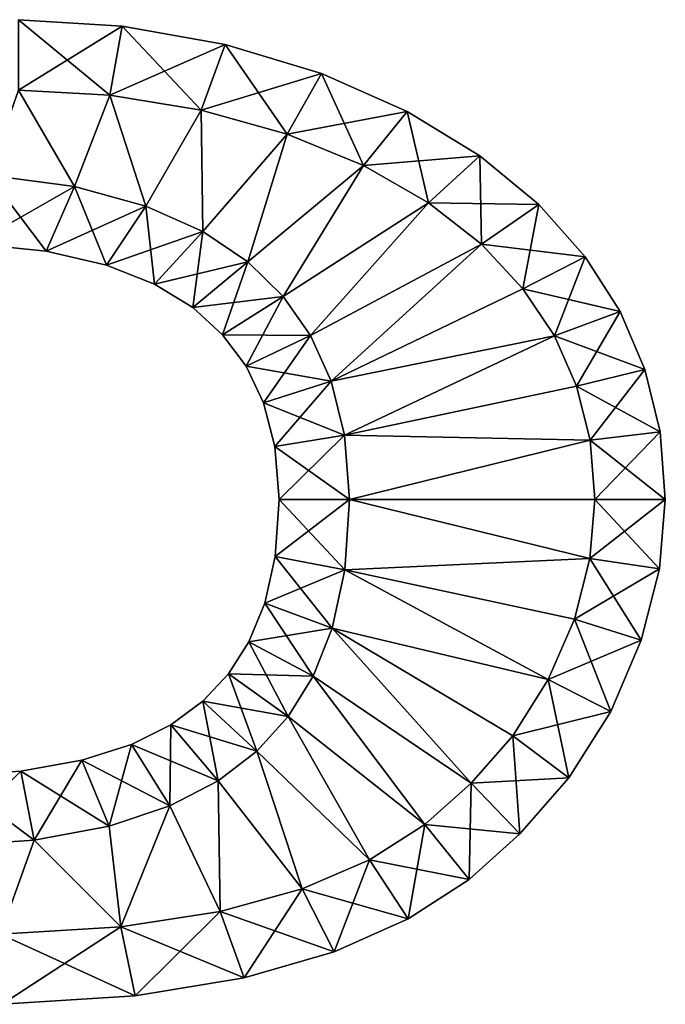
# Model space of a CAD drawing. Units: metres. Extents: x -4.7 to 4.7, y -5.8 to 5.8.
# Drawn here: x 0.1 to 4.7, y -1.2 to 5.8 of the extents above; entities that cross this region are included whole.
import ezdxf

# ---------------------------------------------------------------- set-up
doc = ezdxf.new("R2010")
doc.units = ezdxf.units.M

msp = doc.modelspace()

# ---------------------------------------------------------------- linework, layer by layer
for points in [[(0.12, 5.296, -2.5), (0.7698, 5.2599, -2.5), (0.12, 5.796, -2)], [(0.12, 5.796, -2), (0.7698, 5.2599, -2.5), (0.8573, 5.751, -2)], [(0.12, 5.796, -2), (0.8573, 5.751, -2), (0.12, 5.796, 2)], [(0.12, 5.796, 2), (0.8573, 5.751, -2), (0.8573, 5.751, 2)], [(0.12, 5.796, 2), (0.8573, 5.751, 2), (0.12, 5.296, 2.5)], [(0.12, 5.296, 2.5), (0.8573, 5.751, 2), (0.7698, 5.2599, 2.5)], [(0.7698, 5.2599, -2.5), (1.4187, 5.1533, -2.5), (0.8573, 5.751, -2)], [(0.8573, 5.751, 2), (1.5895, 5.62, 2), (0.7698, 5.2599, 2.5)], [(0.8573, 5.751, -2), (1.4187, 5.1533, -2.5), (1.5895, 5.62, -2)], [(0.8573, 5.751, -2), (1.5895, 5.62, -2), (0.8573, 5.751, 2)], [(0.8573, 5.751, 2), (1.5895, 5.62, -2), (1.5895, 5.62, 2)], [(0.7698, 5.2599, 2.5), (1.5895, 5.62, 2), (1.4187, 5.1533, 2.5)], [(1.4187, 5.1533, -2.5), (2.0282, 4.983, -2.5), (1.5895, 5.62, -2)], [(1.5895, 5.62, 2), (2.2743, 5.4131, 2), (1.4187, 5.1533, 2.5)], [(1.5895, 5.62, -2), (2.0282, 4.983, -2.5), (2.2743, 5.4131, -2)], [(1.5895, 5.62, -2), (2.2743, 5.4131, -2), (1.5895, 5.62, 2)], [(1.5895, 5.62, 2), (2.2743, 5.4131, -2), (2.2743, 5.4131, 2)], [(1.4187, 5.1533, 2.5), (2.2743, 5.4131, 2), (2.0282, 4.983, 2.5)], [(2.0282, 4.983, -2.5), (2.5714, 4.7593, -2.5), (2.2743, 5.4131, -2)], [(2.2743, 5.4131, 2), (2.8827, 5.1442, 2), (2.0282, 4.983, 2.5)], [(2.2743, 5.4131, -2), (2.5714, 4.7593, -2.5), (2.8827, 5.1442, -2)], [(2.2743, 5.4131, -2), (2.8827, 5.1442, -2), (2.2743, 5.4131, 2)], [(2.2743, 5.4131, 2), (2.8827, 5.1442, -2), (2.8827, 5.1442, 2)], [(0.12, 5.296, -2.5), (-0.0934, 4.6909, -2.5), (0.5191, 4.6095, -2.5)], [(0.5191, 4.6095, 2.5), (-0.0934, 4.6909, 2.5), (0.12, 5.296, 2.5)], [(0.7698, 5.2599, -2.5), (0.12, 5.296, -2.5), (0.5191, 4.6095, -2.5)], [(0.5191, 4.6095, 2.5), (0.12, 5.296, 2.5), (0.7698, 5.2599, 2.5)], [(0.7698, 5.2599, -2.5), (0.5191, 4.6095, -2.5), (1.0254, 4.471, -2.5)], [(1.0254, 4.471, 2.5), (0.5191, 4.6095, 2.5), (0.7698, 5.2599, 2.5)], [(1.4187, 5.1533, -2.5), (0.7698, 5.2599, -2.5), (1.0254, 4.471, -2.5)], [(1.0254, 4.471, 2.5), (0.7698, 5.2599, 2.5), (1.4187, 5.1533, 2.5)], [(1.4187, 5.1533, -2.5), (1.0254, 4.471, -2.5), (1.4305, 4.2892, -2.5)], [(1.4305, 4.2892, 2.5), (1.0254, 4.471, 2.5), (1.4187, 5.1533, 2.5)], [(2.0282, 4.983, -2.5), (1.4187, 5.1533, -2.5), (1.4305, 4.2892, -2.5)], [(1.4305, 4.2892, 2.5), (1.4187, 5.1533, 2.5), (2.0282, 4.983, 2.5)], [(2.0282, 4.983, 2.5), (2.8827, 5.1442, 2), (2.5714, 4.7593, 2.5)], [(2.5714, 4.7593, -2.5), (3.0331, 4.4944, -2.5), (2.8827, 5.1442, -2)], [(2.8827, 5.1442, 2), (3.3987, 4.829, 2), (2.5714, 4.7593, 2.5)], [(2.8827, 5.1442, -2), (3.0331, 4.4944, -2.5), (3.3987, 4.829, -2)], [(2.8827, 5.1442, -2), (3.3987, 4.829, -2), (2.8827, 5.1442, 2)], [(2.8827, 5.1442, 2), (3.3987, 4.829, -2), (3.3987, 4.829, 2)], [(2.0282, 4.983, -2.5), (1.4305, 4.2892, -2.5), (1.7497, 4.0744, -2.5)], [(1.7497, 4.0744, 2.5), (1.4305, 4.2892, 2.5), (2.0282, 4.983, 2.5)], [(2.5714, 4.7593, -2.5), (2.0282, 4.983, -2.5), (1.7497, 4.0744, -2.5)], [(1.7497, 4.0744, 2.5), (2.0282, 4.983, 2.5), (2.5714, 4.7593, 2.5)], [(2.5714, 4.7593, 2.5), (3.3987, 4.829, 2), (3.0331, 4.4944, 2.5)], [(3.0331, 4.4944, -2.5), (3.4093, 4.1999, -2.5), (3.3987, 4.829, -2)], [(3.3987, 4.829, 2), (3.8184, 4.4814, 2), (3.0331, 4.4944, 2.5)], [(3.3987, 4.829, -2), (3.4093, 4.1999, -2.5), (3.8184, 4.4814, -2)], [(3.3987, 4.829, -2), (3.8184, 4.4814, -2), (3.3987, 4.829, 2)], [(3.3987, 4.829, 2), (3.8184, 4.4814, -2), (3.8184, 4.4814, 2)], [(0.3169, 4.1502, -2), (-0.0934, 4.6909, -2.5), (-0.1981, 4.2023, -2)], [(0.5191, 4.6095, 2.5), (-0.1981, 4.2023, 2), (-0.0934, 4.6909, 2.5)], [(0.5191, 4.6095, -2.5), (-0.0934, 4.6909, -2.5), (0.3169, 4.1502, -2)], [(2.5714, 4.7593, -2.5), (1.7497, 4.0744, -2.5), (2.0004, 3.8293, -2.5)], [(2.0004, 3.8293, 2.5), (1.7497, 4.0744, 2.5), (2.5714, 4.7593, 2.5)], [(3.0331, 4.4944, -2.5), (2.5714, 4.7593, -2.5), (2.0004, 3.8293, -2.5)], [(2.0004, 3.8293, 2.5), (2.5714, 4.7593, 2.5), (3.0331, 4.4944, 2.5)], [(0.3169, 4.1502, 2), (-0.1981, 4.2023, 2), (0.5191, 4.6095, 2.5)], [(0.7444, 4.0513, -2), (0.5191, 4.6095, -2.5), (0.3169, 4.1502, -2)], [(1.0254, 4.471, 2.5), (0.3169, 4.1502, 2), (0.5191, 4.6095, 2.5)], [(1.0254, 4.471, -2.5), (0.5191, 4.6095, -2.5), (0.7444, 4.0513, -2)], [(3.0331, 4.4944, -2.5), (2.0004, 3.8293, -2.5), (2.1956, 3.5501, -2.5)], [(2.1956, 3.5501, 2.5), (2.0004, 3.8293, 2.5), (3.0331, 4.4944, 2.5)], [(3.4093, 4.1999, -2.5), (3.0331, 4.4944, -2.5), (2.1956, 3.5501, -2.5)], [(2.1956, 3.5501, 2.5), (3.0331, 4.4944, 2.5), (3.4093, 4.1999, 2.5)], [(3.0331, 4.4944, 2.5), (3.8184, 4.4814, 2), (3.4093, 4.1999, 2.5)], [(3.4093, 4.1999, -2.5), (3.7047, 3.8835, -2.5), (3.8184, 4.4814, -2)], [(3.8184, 4.4814, 2), (4.1474, 4.1109, 2), (3.4093, 4.1999, 2.5)], [(3.8184, 4.4814, -2), (3.7047, 3.8835, -2.5), (4.1474, 4.1109, -2)], [(3.8184, 4.4814, -2), (4.1474, 4.1109, -2), (3.8184, 4.4814, 2)], [(3.8184, 4.4814, 2), (4.1474, 4.1109, -2), (4.1474, 4.1109, 2)], [(0.7444, 4.0513, 2), (0.3169, 4.1502, 2), (1.0254, 4.471, 2.5)], [(1.0874, 3.915, -2), (1.0254, 4.471, -2.5), (0.7444, 4.0513, -2)], [(1.4305, 4.2892, 2.5), (0.7444, 4.0513, 2), (1.0254, 4.471, 2.5)], [(1.4305, 4.2892, -2.5), (1.0254, 4.471, -2.5), (1.0874, 3.915, -2)], [(1.0874, 3.915, 2), (0.7444, 4.0513, 2), (1.4305, 4.2892, 2.5)], [(1.3581, 3.7492, -2), (1.4305, 4.2892, -2.5), (1.0874, 3.915, -2)], [(1.7497, 4.0744, 2.5), (1.0874, 3.915, 2), (1.4305, 4.2892, 2.5)], [(1.7497, 4.0744, -2.5), (1.4305, 4.2892, -2.5), (1.3581, 3.7492, -2)], [(0.3169, 4.1502, -2), (-0.1981, 4.2023, -2), (0.3169, 4.1502, 2)], [(0.3169, 4.1502, 2), (-0.1981, 4.2023, -2), (-0.1981, 4.2023, 2)], [(3.4093, 4.1999, -2.5), (2.1956, 3.5501, -2.5), (2.3416, 3.2264, -2.5)], [(2.3416, 3.2264, 2.5), (2.1956, 3.5501, 2.5), (3.4093, 4.1999, 2.5)], [(3.7047, 3.8835, -2.5), (3.4093, 4.1999, -2.5), (2.3416, 3.2264, -2.5)], [(2.3416, 3.2264, 2.5), (3.4093, 4.1999, 2.5), (3.7047, 3.8835, 2.5)], [(3.4093, 4.1999, 2.5), (4.1474, 4.1109, 2), (3.7047, 3.8835, 2.5)], [(0.7444, 4.0513, -2), (0.3169, 4.1502, -2), (0.7444, 4.0513, 2)], [(0.7444, 4.0513, 2), (0.3169, 4.1502, -2), (0.3169, 4.1502, 2)], [(1.3581, 3.7492, 2), (1.0874, 3.915, 2), (1.7497, 4.0744, 2.5)], [(1.5709, 3.5565, -2), (1.7497, 4.0744, -2.5), (1.3581, 3.7492, -2)], [(2.0004, 3.8293, 2.5), (1.3581, 3.7492, 2), (1.7497, 4.0744, 2.5)], [(2.0004, 3.8293, -2.5), (1.7497, 4.0744, -2.5), (1.5709, 3.5565, -2)], [(3.7047, 3.8835, -2.5), (3.9276, 3.5479, -2.5), (4.1474, 4.1109, -2)], [(4.1474, 4.1109, 2), (4.3955, 3.7207, 2), (3.7047, 3.8835, 2.5)], [(4.1474, 4.1109, -2), (3.9276, 3.5479, -2.5), (4.3955, 3.7207, -2)], [(4.1474, 4.1109, -2), (4.3955, 3.7207, -2), (4.1474, 4.1109, 2)], [(4.1474, 4.1109, 2), (4.3955, 3.7207, -2), (4.3955, 3.7207, 2)], [(1.0874, 3.915, -2), (0.7444, 4.0513, -2), (1.0874, 3.915, 2)], [(1.0874, 3.915, 2), (0.7444, 4.0513, -2), (0.7444, 4.0513, 2)], [(1.3581, 3.7492, -2), (1.0874, 3.915, -2), (1.3581, 3.7492, 2)], [(1.3581, 3.7492, 2), (1.0874, 3.915, -2), (1.0874, 3.915, 2)], [(3.9276, 3.5479, -2.5), (3.7047, 3.8835, -2.5), (2.3416, 3.2264, -2.5)], [(2.3416, 3.2264, 2.5), (3.7047, 3.8835, 2.5), (3.9276, 3.5479, 2.5)], [(3.7047, 3.8835, 2.5), (4.3955, 3.7207, 2), (3.9276, 3.5479, 2.5)], [(1.5709, 3.5565, 2), (1.3581, 3.7492, 2), (2.0004, 3.8293, 2.5)], [(1.7368, 3.3339, -2), (2.0004, 3.8293, -2.5), (1.5709, 3.5565, -2)], [(2.1956, 3.5501, 2.5), (1.5709, 3.5565, 2), (2.0004, 3.8293, 2.5)], [(2.1956, 3.5501, -2.5), (2.0004, 3.8293, -2.5), (1.7368, 3.3339, -2)], [(1.5709, 3.5565, -2), (1.3581, 3.7492, -2), (1.5709, 3.5565, 2)], [(1.5709, 3.5565, 2), (1.3581, 3.7492, -2), (1.3581, 3.7492, 2)], [(3.9276, 3.5479, -2.5), (4.0857, 3.1908, -2.5), (4.3955, 3.7207, -2)], [(4.3955, 3.7207, 2), (4.5713, 3.308, 2), (3.9276, 3.5479, 2.5)], [(4.3955, 3.7207, -2), (4.0857, 3.1908, -2.5), (4.5713, 3.308, -2)], [(4.3955, 3.7207, -2), (4.5713, 3.308, -2), (4.3955, 3.7207, 2)], [(4.3955, 3.7207, 2), (4.5713, 3.308, -2), (4.5713, 3.308, 2)], [(1.7368, 3.3339, -2), (1.5709, 3.5565, -2), (1.7368, 3.3339, 2)], [(1.7368, 3.3339, 2), (1.5709, 3.5565, -2), (1.5709, 3.5565, 2)], [(1.7368, 3.3339, 2), (1.5709, 3.5565, 2), (2.1956, 3.5501, 2.5)], [(1.861, 3.0729, -2), (2.1956, 3.5501, -2.5), (1.7368, 3.3339, -2)], [(2.3416, 3.2264, 2.5), (1.7368, 3.3339, 2), (2.1956, 3.5501, 2.5)], [(2.3416, 3.2264, -2.5), (2.1956, 3.5501, -2.5), (1.861, 3.0729, -2)], [(3.9276, 3.5479, -2.5), (2.3416, 3.2264, -2.5), (2.437, 2.8433, -2.5)], [(2.437, 2.8433, 2.5), (2.3416, 3.2264, 2.5), (3.9276, 3.5479, 2.5)], [(4.0857, 3.1908, -2.5), (3.9276, 3.5479, -2.5), (2.437, 2.8433, -2.5)], [(2.437, 2.8433, 2.5), (3.9276, 3.5479, 2.5), (4.0857, 3.1908, 2.5)], [(3.9276, 3.5479, 2.5), (4.5713, 3.308, 2), (4.0857, 3.1908, 2.5)], [(1.861, 3.0729, -2), (1.7368, 3.3339, -2), (1.861, 3.0729, 2)], [(1.861, 3.0729, 2), (1.7368, 3.3339, -2), (1.7368, 3.3339, 2)], [(1.861, 3.0729, 2), (1.7368, 3.3339, 2), (2.3416, 3.2264, 2.5)], [(4.0857, 3.1908, -2.5), (4.1824, 2.8057, -2.5), (4.5713, 3.308, -2)], [(4.5713, 3.308, 2), (4.6787, 2.8656, 2), (4.0857, 3.1908, 2.5)], [(4.5713, 3.308, -2), (4.1824, 2.8057, -2.5), (4.6787, 2.8656, -2)], [(4.5713, 3.308, -2), (4.6787, 2.8656, -2), (4.5713, 3.308, 2)], [(4.5713, 3.308, 2), (4.6787, 2.8656, -2), (4.6787, 2.8656, 2)], [(1.9422, 2.761, -2), (2.3416, 3.2264, -2.5), (1.861, 3.0729, -2)], [(2.437, 2.8433, 2.5), (1.861, 3.0729, 2), (2.3416, 3.2264, 2.5)], [(2.437, 2.8433, -2.5), (2.3416, 3.2264, -2.5), (1.9422, 2.761, -2)], [(4.1824, 2.8057, -2.5), (4.0857, 3.1908, -2.5), (2.437, 2.8433, -2.5)], [(2.437, 2.8433, 2.5), (4.0857, 3.1908, 2.5), (4.1824, 2.8057, 2.5)], [(4.0857, 3.1908, 2.5), (4.6787, 2.8656, 2), (4.1824, 2.8057, 2.5)], [(1.9422, 2.761, -2), (1.861, 3.0729, -2), (1.9422, 2.761, 2)], [(1.9422, 2.761, 2), (1.861, 3.0729, -2), (1.861, 3.0729, 2)], [(1.9422, 2.761, 2), (1.861, 3.0729, 2), (2.437, 2.8433, 2.5)], [(1.972, 2.384, -2), (2.437, 2.8433, -2.5), (1.9422, 2.761, -2)], [(2.472, 2.384, 2.5), (1.9422, 2.761, 2), (2.437, 2.8433, 2.5)], [(2.472, 2.384, -2.5), (2.437, 2.8433, -2.5), (1.972, 2.384, -2)], [(4.1824, 2.8057, -2.5), (2.437, 2.8433, -2.5), (2.472, 2.384, -2.5)], [(2.472, 2.384, 2.5), (2.437, 2.8433, 2.5), (4.1824, 2.8057, 2.5)], [(4.216, 2.384, -2.5), (4.1824, 2.8057, -2.5), (2.472, 2.384, -2.5)], [(2.472, 2.384, 2.5), (4.1824, 2.8057, 2.5), (4.216, 2.384, 2.5)], [(4.1824, 2.8057, -2.5), (4.216, 2.384, -2.5), (4.6787, 2.8656, -2)], [(4.6787, 2.8656, 2), (4.716, 2.384, 2), (4.1824, 2.8057, 2.5)], [(4.1824, 2.8057, 2.5), (4.716, 2.384, 2), (4.216, 2.384, 2.5)], [(4.6787, 2.8656, -2), (4.216, 2.384, -2.5), (4.716, 2.384, -2)], [(4.6787, 2.8656, -2), (4.716, 2.384, -2), (4.6787, 2.8656, 2)], [(4.6787, 2.8656, 2), (4.716, 2.384, -2), (4.716, 2.384, 2)], [(1.972, 2.384, -2), (1.9422, 2.761, -2), (1.972, 2.384, 2)], [(1.972, 2.384, 2), (1.9422, 2.761, -2), (1.9422, 2.761, 2)], [(1.972, 2.384, 2), (1.9422, 2.761, 2), (2.472, 2.384, 2.5)], [(2.4392, 1.8844, -2.5), (2.472, 2.384, -2.5), (1.9449, 1.9807, -2)], [(1.9449, 1.9807, -2), (2.472, 2.384, -2.5), (1.972, 2.384, -2)], [(1.9449, 1.9807, -2), (1.972, 2.384, -2), (1.9449, 1.9807, 2)], [(1.9449, 1.9807, 2), (1.972, 2.384, -2), (1.972, 2.384, 2)], [(1.9449, 1.9807, 2), (1.972, 2.384, 2), (2.4392, 1.8844, 2.5)], [(2.4392, 1.8844, 2.5), (1.972, 2.384, 2), (2.472, 2.384, 2.5)], [(4.1804, 1.9663, -2.5), (2.472, 2.384, -2.5), (2.4392, 1.8844, -2.5)], [(2.4392, 1.8844, 2.5), (2.472, 2.384, 2.5), (4.1804, 1.9663, 2.5)], [(4.1804, 1.9663, -2.5), (4.216, 2.384, -2.5), (2.472, 2.384, -2.5)], [(2.472, 2.384, 2.5), (4.216, 2.384, 2.5), (4.1804, 1.9663, 2.5)], [(4.216, 2.384, -2.5), (4.1804, 1.9663, -2.5), (4.716, 2.384, -2)], [(4.716, 2.384, -2), (4.1804, 1.9663, -2.5), (4.6744, 1.892, -2)], [(4.216, 2.384, 2.5), (4.6744, 1.892, 2), (4.1804, 1.9663, 2.5)], [(4.716, 2.384, 2), (4.6744, 1.892, 2), (4.216, 2.384, 2.5)], [(4.716, 2.384, -2), (4.6744, 1.892, -2), (4.716, 2.384, 2)], [(4.716, 2.384, 2), (4.6744, 1.892, -2), (4.6744, 1.892, 2)], [(1.8705, 1.6477, -2), (2.4392, 1.8844, -2.5), (1.9449, 1.9807, -2)], [(1.8705, 1.6477, -2), (1.9449, 1.9807, -2), (1.8705, 1.6477, 2)], [(1.8705, 1.6477, 2), (1.9449, 1.9807, -2), (1.9449, 1.9807, 2)], [(1.8705, 1.6477, 2), (1.9449, 1.9807, 2), (2.3493, 1.4703, 2.5)], [(2.3493, 1.4703, 2.5), (1.9449, 1.9807, 2), (2.4392, 1.8844, 2.5)], [(4.0704, 1.535, -2.5), (4.1804, 1.9663, -2.5), (2.4392, 1.8844, -2.5)], [(2.4392, 1.8844, 2.5), (4.1804, 1.9663, 2.5), (4.0704, 1.535, 2.5)], [(4.1804, 1.9663, -2.5), (4.0704, 1.535, -2.5), (4.6744, 1.892, -2)], [(4.1804, 1.9663, 2.5), (4.5457, 1.3838, 2), (4.0704, 1.535, 2.5)], [(4.6744, 1.892, 2), (4.5457, 1.3838, 2), (4.1804, 1.9663, 2.5)], [(4.6744, 1.892, -2), (4.0704, 1.535, -2.5), (4.5457, 1.3838, -2)], [(4.6744, 1.892, -2), (4.5457, 1.3838, -2), (4.6744, 1.892, 2)], [(4.6744, 1.892, 2), (4.5457, 1.3838, -2), (4.5457, 1.3838, 2)], [(2.3493, 1.4703, -2.5), (2.4392, 1.8844, -2.5), (1.8705, 1.6477, -2)], [(3.8846, 1.1057, -2.5), (2.4392, 1.8844, -2.5), (2.3493, 1.4703, -2.5)], [(2.3493, 1.4703, 2.5), (2.4392, 1.8844, 2.5), (3.8846, 1.1057, 2.5)], [(3.8846, 1.1057, -2.5), (4.0704, 1.535, -2.5), (2.4392, 1.8844, -2.5)], [(2.4392, 1.8844, 2.5), (4.0704, 1.535, 2.5), (3.8846, 1.1057, 2.5)], [(1.758, 1.3736, -2), (2.3493, 1.4703, -2.5), (1.8705, 1.6477, -2)], [(1.758, 1.3736, -2), (1.8705, 1.6477, -2), (1.758, 1.3736, 2)], [(1.758, 1.3736, 2), (1.8705, 1.6477, -2), (1.8705, 1.6477, 2)], [(1.758, 1.3736, 2), (1.8705, 1.6477, 2), (2.213, 1.1279, 2.5)], [(2.213, 1.1279, 2.5), (1.8705, 1.6477, 2), (2.3493, 1.4703, 2.5)], [(2.213, 1.1279, -2.5), (2.3493, 1.4703, -2.5), (1.758, 1.3736, -2)], [(3.336, 0.368, -2.5), (2.3493, 1.4703, -2.5), (2.213, 1.1279, -2.5)], [(2.213, 1.1279, 2.5), (2.3493, 1.4703, 2.5), (3.336, 0.368, 2.5)], [(3.6317, 0.7053, -2.5), (3.8846, 1.1057, -2.5), (2.3493, 1.4703, -2.5)], [(3.336, 0.368, -2.5), (3.6317, 0.7053, -2.5), (2.3493, 1.4703, -2.5)], [(2.3493, 1.4703, 2.5), (3.8846, 1.1057, 2.5), (3.6317, 0.7053, 2.5)], [(2.3493, 1.4703, 2.5), (3.6317, 0.7053, 2.5), (3.336, 0.368, 2.5)], [(4.0704, 1.535, -2.5), (3.8846, 1.1057, -2.5), (4.5457, 1.3838, -2)], [(4.0704, 1.535, 2.5), (4.328, 0.8778, 2), (3.8846, 1.1057, 2.5)], [(4.5457, 1.3838, 2), (4.328, 0.8778, 2), (4.0704, 1.535, 2.5)], [(1.6115, 1.1449, -2), (2.213, 1.1279, -2.5), (1.758, 1.3736, -2)], [(1.6115, 1.1449, -2), (1.758, 1.3736, -2), (1.6115, 1.1449, 2)], [(1.6115, 1.1449, 2), (1.758, 1.3736, -2), (1.758, 1.3736, 2)], [(1.6115, 1.1449, 2), (1.758, 1.3736, 2), (2.0352, 0.8412, 2.5)], [(2.0352, 0.8412, 2.5), (1.758, 1.3736, 2), (2.213, 1.1279, 2.5)], [(4.5457, 1.3838, -2), (3.8846, 1.1057, -2.5), (4.328, 0.8778, -2)], [(4.5457, 1.3838, -2), (4.328, 0.8778, -2), (4.5457, 1.3838, 2)], [(4.5457, 1.3838, 2), (4.328, 0.8778, -2), (4.328, 0.8778, 2)], [(1.4292, 0.9508, -2), (2.0352, 0.8412, -2.5), (1.6115, 1.1449, -2)], [(1.4292, 0.9508, -2), (1.6115, 1.1449, -2), (1.4292, 0.9508, 2)], [(1.4292, 0.9508, 2), (1.6115, 1.1449, -2), (1.6115, 1.1449, 2)], [(1.4292, 0.9508, 2), (1.6115, 1.1449, 2), (1.8135, 0.5966, 2.5)], [(2.0352, 0.8412, -2.5), (2.213, 1.1279, -2.5), (1.6115, 1.1449, -2)], [(1.8135, 0.5966, 2.5), (1.6115, 1.1449, 2), (2.0352, 0.8412, 2.5)], [(3.008, 0.0746, -2.5), (2.213, 1.1279, -2.5), (2.0352, 0.8412, -2.5)], [(2.0352, 0.8412, 2.5), (2.213, 1.1279, 2.5), (3.008, 0.0746, 2.5)], [(3.008, 0.0746, -2.5), (3.336, 0.368, -2.5), (2.213, 1.1279, -2.5)], [(2.213, 1.1279, 2.5), (3.336, 0.368, 2.5), (3.008, 0.0746, 2.5)], [(3.8846, 1.1057, -2.5), (3.6317, 0.7053, -2.5), (4.328, 0.8778, -2)], [(3.8846, 1.1057, 2.5), (4.0312, 0.4059, 2), (3.6317, 0.7053, 2.5)], [(4.328, 0.8778, 2), (4.0312, 0.4059, 2), (3.8846, 1.1057, 2.5)], [(1.2037, 0.7842, -2), (1.8135, 0.5966, -2.5), (1.4292, 0.9508, -2)], [(1.2037, 0.7842, -2), (1.4292, 0.9508, -2), (1.2037, 0.7842, 2)], [(1.2037, 0.7842, 2), (1.4292, 0.9508, -2), (1.4292, 0.9508, 2)], [(1.2037, 0.7842, 2), (1.4292, 0.9508, 2), (1.5387, 0.3858, 2.5)], [(1.8135, 0.5966, -2.5), (2.0352, 0.8412, -2.5), (1.4292, 0.9508, -2)], [(1.5387, 0.3858, 2.5), (1.4292, 0.9508, 2), (1.8135, 0.5966, 2.5)], [(2.6134, -0.1758, -2.5), (2.0352, 0.8412, -2.5), (1.8135, 0.5966, -2.5)], [(1.8135, 0.5966, 2.5), (2.0352, 0.8412, 2.5), (2.6134, -0.1758, 2.5)], [(2.6134, -0.1758, -2.5), (3.008, 0.0746, -2.5), (2.0352, 0.8412, -2.5)], [(2.0352, 0.8412, 2.5), (3.008, 0.0746, 2.5), (2.6134, -0.1758, 2.5)], [(4.328, 0.8778, -2), (3.6317, 0.7053, -2.5), (4.0312, 0.4059, -2)], [(4.328, 0.8778, -2), (4.0312, 0.4059, -2), (4.328, 0.8778, 2)], [(4.328, 0.8778, 2), (4.0312, 0.4059, -2), (4.0312, 0.4059, 2)], [(0.9225, 0.6432, -2), (1.5387, 0.3858, -2.5), (1.2037, 0.7842, -2)], [(0.9225, 0.6432, -2), (1.2037, 0.7842, -2), (0.9225, 0.6432, 2)], [(0.9225, 0.6432, 2), (1.2037, 0.7842, -2), (1.2037, 0.7842, 2)], [(0.9225, 0.6432, 2), (1.2037, 0.7842, 2), (1.1955, 0.2063, 2.5)], [(1.1955, 0.2063, 2.5), (1.2037, 0.7842, 2), (1.5387, 0.3858, 2.5)], [(1.5387, 0.3858, -2.5), (1.8135, 0.5966, -2.5), (1.2037, 0.7842, -2)], [(3.6317, 0.7053, -2.5), (3.336, 0.368, -2.5), (4.0312, 0.4059, -2)], [(3.6317, 0.7053, 2.5), (3.6835, 0.0085, 2), (3.336, 0.368, 2.5)], [(4.0312, 0.4059, 2), (3.6835, 0.0085, 2), (3.6317, 0.7053, 2.5)], [(0.5712, 0.5309, -2), (1.1955, 0.2063, -2.5), (0.9225, 0.6432, -2)], [(0.5712, 0.5309, -2), (0.9225, 0.6432, -2), (0.5712, 0.5309, 2)], [(0.5712, 0.5309, 2), (0.9225, 0.6432, -2), (0.9225, 0.6432, 2)], [(0.5712, 0.5309, 2), (0.9225, 0.6432, 2), (0.7653, 0.0623, 2.5)], [(0.7653, 0.0623, 2.5), (0.9225, 0.6432, 2), (1.1955, 0.2063, 2.5)], [(1.1955, 0.2063, -2.5), (1.5387, 0.3858, -2.5), (0.9225, 0.6432, -2)], [(2.1352, -0.3838, -2.5), (1.8135, 0.5966, -2.5), (1.5387, 0.3858, -2.5)], [(1.5387, 0.3858, 2.5), (1.8135, 0.5966, 2.5), (2.1352, -0.3838, 2.5)], [(2.1352, -0.3838, -2.5), (2.6134, -0.1758, -2.5), (1.8135, 0.5966, -2.5)], [(1.8135, 0.5966, 2.5), (2.6134, -0.1758, 2.5), (2.1352, -0.3838, 2.5)], [(0.1376, 0.4543, -2), (0.7653, 0.0623, -2.5), (0.5712, 0.5309, -2)], [(0.1376, 0.4543, -2), (0.5712, 0.5309, -2), (0.1376, 0.4543, 2)], [(0.1376, 0.4543, 2), (0.5712, 0.5309, -2), (0.5712, 0.5309, 2)], [(0.1376, 0.4543, 2), (0.5712, 0.5309, 2), (0.2327, -0.0365, 2.5)], [(0.2327, -0.0365, 2.5), (0.5712, 0.5309, 2), (0.7653, 0.0623, 2.5)], [(0.7653, 0.0623, -2.5), (1.1955, 0.2063, -2.5), (0.5712, 0.5309, -2)], [(-0.3817, 0.4206, 2), (0.1376, 0.4543, 2), (-0.408, -0.08, 2.5)], [(-0.408, -0.08, 2.5), (0.1376, 0.4543, 2), (0.2327, -0.0365, 2.5)], [(-0.408, -0.08, -2.5), (0.2327, -0.0365, -2.5), (-0.3817, 0.4206, -2)], [(-0.3817, 0.4206, -2), (0.2327, -0.0365, -2.5), (0.1376, 0.4543, -2)], [(-0.3817, 0.4206, -2), (0.1376, 0.4543, -2), (-0.3817, 0.4206, 2)], [(-0.3817, 0.4206, 2), (0.1376, 0.4543, -2), (0.1376, 0.4543, 2)], [(0.2327, -0.0365, -2.5), (0.7653, 0.0623, -2.5), (0.1376, 0.4543, -2)], [(1.5534, -0.545, -2.5), (1.5387, 0.3858, -2.5), (1.1955, 0.2063, -2.5)], [(1.1955, 0.2063, 2.5), (1.5387, 0.3858, 2.5), (1.5534, -0.545, 2.5)], [(1.5534, -0.545, -2.5), (2.1352, -0.3838, -2.5), (1.5387, 0.3858, -2.5)], [(1.5387, 0.3858, 2.5), (2.1352, -0.3838, 2.5), (1.5534, -0.545, 2.5)], [(3.336, 0.368, -2.5), (3.008, 0.0746, -2.5), (3.6835, 0.0085, -2)], [(3.336, 0.368, 2.5), (3.3221, -0.3163, 2), (3.008, 0.0746, 2.5)], [(3.6835, 0.0085, 2), (3.3221, -0.3163, 2), (3.336, 0.368, 2.5)], [(4.0312, 0.4059, -2), (3.336, 0.368, -2.5), (3.6835, 0.0085, -2)], [(4.0312, 0.4059, -2), (3.6835, 0.0085, -2), (4.0312, 0.4059, 2)], [(4.0312, 0.4059, 2), (3.6835, 0.0085, -2), (3.6835, 0.0085, 2)], [(0.8482, -0.6526, -2.5), (1.1955, 0.2063, -2.5), (0.7653, 0.0623, -2.5)], [(0.7653, 0.0623, 2.5), (1.1955, 0.2063, 2.5), (0.8482, -0.6526, 2.5)], [(0.8482, -0.6526, -2.5), (1.5534, -0.545, -2.5), (1.1955, 0.2063, -2.5)], [(1.1955, 0.2063, 2.5), (1.5534, -0.545, 2.5), (0.8482, -0.6526, 2.5)], [(3.008, 0.0746, -2.5), (2.6134, -0.1758, -2.5), (3.3221, -0.3163, -2)], [(3.008, 0.0746, 2.5), (2.8882, -0.5961, 2), (2.6134, -0.1758, 2.5)], [(3.3221, -0.3163, 2), (2.8882, -0.5961, 2), (3.008, 0.0746, 2.5)], [(3.6835, 0.0085, -2), (3.008, 0.0746, -2.5), (3.3221, -0.3163, -2)], [(0.8482, -0.6526, -2.5), (0.7653, 0.0623, -2.5), (0.2327, -0.0365, -2.5)], [(0.2327, -0.0365, 2.5), (0.7653, 0.0623, 2.5), (0.8482, -0.6526, 2.5)], [(3.6835, 0.0085, -2), (3.3221, -0.3163, -2), (3.6835, 0.0085, 2)], [(3.6835, 0.0085, 2), (3.3221, -0.3163, -2), (3.3221, -0.3163, 2)], [(-0.008, -0.704, -2.5), (0.2327, -0.0365, -2.5), (-0.408, -0.08, -2.5)], [(-0.408, -0.08, 2.5), (0.2327, -0.0365, 2.5), (-0.008, -0.704, 2.5)], [(-0.008, -0.704, -2.5), (0.8482, -0.6526, -2.5), (0.2327, -0.0365, -2.5)], [(0.2327, -0.0365, 2.5), (0.8482, -0.6526, 2.5), (-0.008, -0.704, 2.5)], [(2.6134, -0.1758, -2.5), (2.1352, -0.3838, -2.5), (2.8882, -0.5961, -2)], [(2.6134, -0.1758, 2.5), (2.3626, -0.8313, 2), (2.1352, -0.3838, 2.5)], [(2.8882, -0.5961, 2), (2.3626, -0.8313, 2), (2.6134, -0.1758, 2.5)], [(3.3221, -0.3163, -2), (2.6134, -0.1758, -2.5), (2.8882, -0.5961, -2)], [(3.3221, -0.3163, -2), (2.8882, -0.5961, -2), (3.3221, -0.3163, 2)], [(3.3221, -0.3163, 2), (2.8882, -0.5961, -2), (2.8882, -0.5961, 2)], [(2.1352, -0.3838, -2.5), (1.5534, -0.545, -2.5), (2.3626, -0.8313, -2)], [(2.1352, -0.3838, 2.5), (1.7235, -1.0166, 2), (1.5534, -0.545, 2.5)], [(2.3626, -0.8313, 2), (1.7235, -1.0166, 2), (2.1352, -0.3838, 2.5)], [(2.8882, -0.5961, -2), (2.1352, -0.3838, -2.5), (2.3626, -0.8313, -2)], [(1.5534, -0.545, -2.5), (0.8482, -0.6526, -2.5), (1.7235, -1.0166, -2)], [(1.5534, -0.545, 2.5), (0.9483, -1.143, 2), (0.8482, -0.6526, 2.5)], [(1.7235, -1.0166, 2), (0.9483, -1.143, 2), (1.5534, -0.545, 2.5)], [(2.3626, -0.8313, -2), (1.5534, -0.545, -2.5), (1.7235, -1.0166, -2)], [(2.8882, -0.5961, -2), (2.3626, -0.8313, -2), (2.8882, -0.5961, 2)], [(2.8882, -0.5961, 2), (2.3626, -0.8313, -2), (2.3626, -0.8313, 2)], [(0.8482, -0.6526, -2.5), (-0.008, -0.704, -2.5), (0.9483, -1.143, -2)], [(0.8482, -0.6526, 2.5), (0.0053, -1.2038, 2), (-0.008, -0.704, 2.5)], [(0.9483, -1.143, 2), (0.0053, -1.2038, 2), (0.8482, -0.6526, 2.5)], [(1.7235, -1.0166, -2), (0.8482, -0.6526, -2.5), (0.9483, -1.143, -2)], [(0.9483, -1.143, -2), (-0.008, -0.704, -2.5), (0.0053, -1.2038, -2)], [(2.3626, -0.8313, -2), (1.7235, -1.0166, -2), (2.3626, -0.8313, 2)], [(2.3626, -0.8313, 2), (1.7235, -1.0166, -2), (1.7235, -1.0166, 2)], [(1.7235, -1.0166, -2), (0.9483, -1.143, -2), (1.7235, -1.0166, 2)], [(1.7235, -1.0166, 2), (0.9483, -1.143, -2), (0.9483, -1.143, 2)], [(0.9483, -1.143, -2), (0.0053, -1.2038, -2), (0.9483, -1.143, 2)], [(0.9483, -1.143, 2), (0.0053, -1.2038, -2), (0.0053, -1.2038, 2)]]:
    msp.add_3dface(points)

doc.saveas('drawing.dxf')
